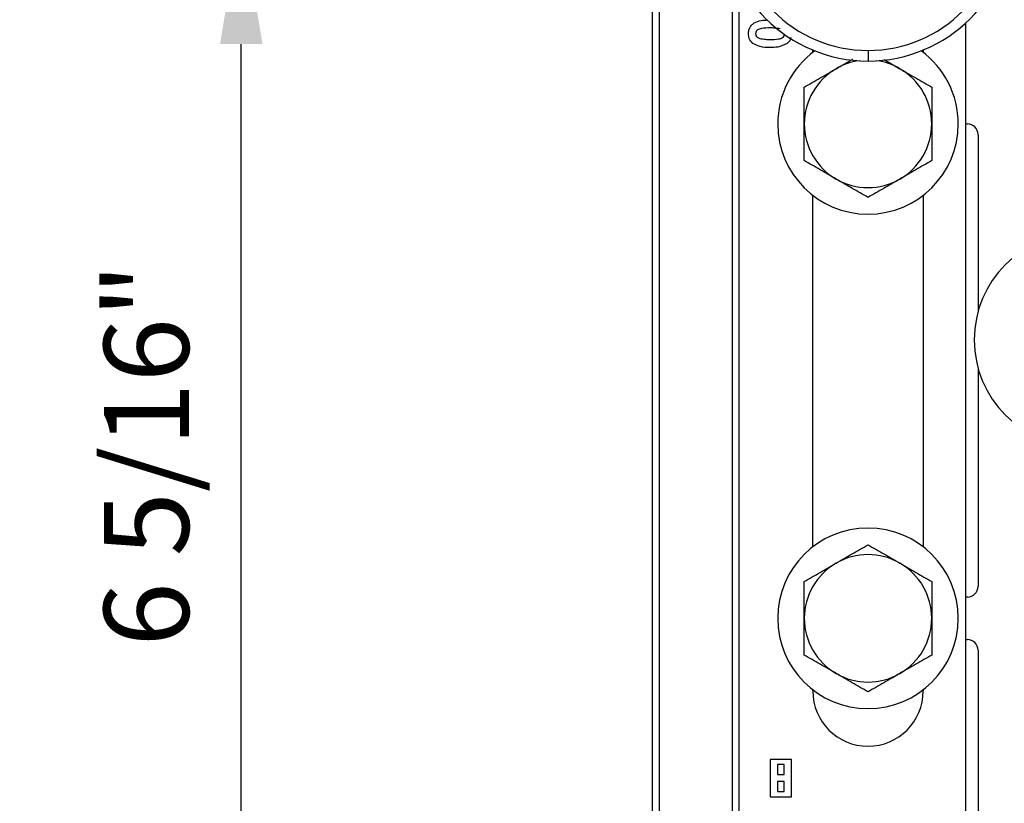
# Model space of a CAD drawing. Units: inches. Extents: x 5081.5 to 5150.7, y -3989.5 to -3935.2.
# Drawn here: x 5115.3 to 5121.1, y -3976.4 to -3971.8 of the extents above; entities that cross this region are included whole.
import ezdxf

# ---------------------------------------------------------------- set-up
doc = ezdxf.new("R2010")
doc.units = ezdxf.units.IN
doc.header["$MEASUREMENT"] = 0
doc.layers.add('A-DETL-MBND', color=160, linetype='Continuous', lineweight=9)
doc.styles.add('Arial', font='arial.ttf', dxfattribs={"height": 0.5})
doc.dimstyles.new('Default_linear_style', dxfattribs={"dimscale": 12, "dimtxt": 0.5, "dimasz": 2, "dimexe": 0.023438, "dimexo": 0.03125, "dimgap": 0.0625, "dimtad": 1, "dimdec": 4, "dimrnd": 0.0625, "dimzin": 0, "dimdsep": 46, "dimlunit": 5, "dimtxsty": 'Arial', "dimcen": 0.09, "dimazin": 0, "dimtfac": 0.5, "dimtdec": 4, "dimtix": 1, "dimtmove": 0, "dimatfit": 3, "dimfxl": 1, "dimtvp": 1, "dimtfill": 1, "dimfrac": 2, "dimtolj": 1, "dimtzin": 0, "dimarcsym": 2})

# ---------------------------------------------------------------- blocks, each defined once
blk = doc.blocks.new('*D173')
at = {"layer": 'A-DETL-MBND', "color": 0, "lineweight": -2, "transparency": 16777216}
for p, q in [((5118.1807, -3971.2062), (5116.5454, -3971.2062)), ((5116.6158, -3976.7922), (5116.6158, -3971.9562)), ((5117.3694, -3977.5422), (5116.5454, -3977.5422))]:
    blk.add_line(p, q, dxfattribs=at)
at = {"layer": 'A-DETL-MBND', "color": 0, "transparency": 16777216}
for points in [[(5116.4908, -3971.9562), (5116.7408, -3971.9562), (5116.6158, -3971.2062)], [(5116.4908, -3976.7922), (5116.7408, -3976.7922), (5116.6158, -3977.5422)]]:
    blk.add_solid(points, dxfattribs=at)
at = {"layer": 'Defpoints', "color": 0, "transparency": 16777216}
for p in [(5116.6158, -3971.2062), (5118.2744, -3971.2062), (5117.4631, -3977.5422)]:
    blk.add_point(p, dxfattribs=at)
at = {"layer": 'A-DETL-MBND', "color": 0, "transparency": 16777216, "insert": (5116.0572, -3974.3742), "char_height": 0.5, "attachment_point": 5, "rotation": 90, "style": 'Arial'}
blk.add_mtext('\\A1;6 5/16"', dxfattribs=at)

msp = doc.modelspace()

# ---------------------------------------------------------------- linework, layer by layer
at = {"color": 7, "linetype": 'Continuous', "lineweight": 25}
for p, q in [((5119.03443, -3966.9162), (5119.03443, -3976.5362)), ((5119.07443, -3966.9162), (5119.07443, -3976.5362)), ((5119.50443, -3971.49343), (5119.50443, -3978.41897)), ((5119.54443, -3971.58686), (5119.54443, -3978.32554)), ((5120.87943, -3978.0802), (5120.87943, -3971.8322)), ((5119.97943, -3972.00596), (5119.97943, -3971.99161)), ((5120.30443, -3971.9937), (5120.30443, -3972.0562)), ((5120.62943, -3971.99161), (5120.62943, -3972.00596)), ((5120.39951, -3972.04808), (5120.49193, -3972.10144)), ((5120.87943, -3972.4262), (5120.88965, -3972.4262)), ((5120.95215, -3972.4887), (5120.95215, -3973.53016)), ((5119.97943, -3974.91596), (5119.97943, -3972.84644)), ((5120.62943, -3972.84644), (5120.62943, -3974.91596)), ((5120.95215, -3973.86414), (5120.95215, -3975.1487)), ((5120.88965, -3975.2112), (5120.87943, -3975.2112)), ((5120.87943, -3975.4612), (5120.88965, -3975.4612)), ((5120.95215, -3975.5237), (5120.95215, -3978.15579)), ((5119.97943, -3975.7637), (5119.97943, -3975.75644)), ((5120.62943, -3975.75644), (5120.62943, -3975.7637)), ((5119.85443, -3976.1662), (5119.72943, -3976.1662)), ((5119.72943, -3976.1662), (5119.72943, -3976.3862)), ((5119.81193, -3976.1962), (5119.77193, -3976.1962)), ((5119.77193, -3976.1962), (5119.77193, -3976.2562)), ((5119.81193, -3976.2562), (5119.81193, -3976.1962)), ((5119.85443, -3976.3862), (5119.85443, -3976.1662)), ((5119.77193, -3976.2562), (5119.81193, -3976.2562)), ((5119.77193, -3976.2962), (5119.77193, -3976.3562)), ((5119.81193, -3976.2962), (5119.77193, -3976.2962)), ((5119.81193, -3976.3562), (5119.81193, -3976.2962)), ((5119.72943, -3976.3862), (5119.85443, -3976.3862)), ((5119.77193, -3976.3562), (5119.81193, -3976.3562))]:
    msp.add_line(p, q, dxfattribs=at)
for centre, radius, start, end in [((5120.30443, -3971.2062), 0.85, 90, 270), ((5120.30443, -3971.2062), 0.85, 270, 90), ((5120.30443, -3971.2062), 0.7875, 90, 270), ((5120.30443, -3971.2062), 0.7875, 270, 90), ((5120.30443, -3972.4262), 0.53125, 126.042219, 180), ((5120.30443, -3972.4262), 0.53125, 0, 53.957781), ((5120.30443, -3972.4262), 0.375, 97.804278, 120), ((5120.30443, -3972.4262), 0.375, 60, 82.195722), ((5120.30443, -3972.4262), 0.375, 120, 180), ((5120.30443, -3972.4262), 0.375, 0, 60), ((5120.30443, -3972.4262), 0.53125, 180, 0), ((5120.30443, -3972.4262), 0.375, 180, 240), ((5120.30443, -3972.4262), 0.375, 300, 0), ((5120.88965, -3972.4887), 0.0625, 0, 90), ((5120.30443, -3972.4262), 0.375, 240, 300), ((5121.55443, -3973.69715), 0.625, 0, 180), ((5121.55443, -3973.69715), 0.625, 180, 0), ((5120.30443, -3975.3362), 0.53125, 0, 180), ((5120.30443, -3975.3362), 0.375, 60, 120), ((5120.30443, -3975.3362), 0.375, 120, 180), ((5120.30443, -3975.3362), 0.375, 0, 60), ((5120.88965, -3975.1487), 0.0625, 270, 0), ((5120.30443, -3975.3362), 0.53125, 180, 0), ((5120.30443, -3975.3362), 0.375, 180, 240), ((5120.30443, -3975.3362), 0.375, 300, 0), ((5120.88965, -3975.5237), 0.0625, 0, 90), ((5120.30443, -3975.3362), 0.375, 240, 300), ((5120.30443, -3975.7637), 0.325, 180, 0)]:
    msp.add_arc(centre, radius, start, end, dxfattribs=at)
for points, knots in [([(5119.60122, -3971.8955), (5119.60168, -3971.88834), (5119.60259, -3971.87405), (5119.61147, -3971.85414), (5119.62556, -3971.83773), (5119.65002, -3971.8225), (5119.68017, -3971.81581), (5119.70322, -3971.81501), (5119.71208, -3971.81471)], [0, 0, 0, 0, 0.1381252, 0.2760729, 0.414106, 0.5520273, 0.8279029, 1, 1, 1, 1]), ([(5119.72772, -3971.86184), (5119.7109, -3971.86186), (5119.68571, -3971.86189), (5119.65622, -3971.86962), (5119.64427, -3971.88273), (5119.64335, -3971.89123), (5119.64289, -3971.8955)], [0, 0, 0, 0, 0.5016853, 0.7512726, 0.8753398, 1, 1, 1, 1]), ([(5119.78822, -3971.8672), (5119.77701, -3971.86527), (5119.75698, -3971.86183), (5119.73667, -3971.86184), (5119.72772, -3971.86184)], [0, 0, 0, 0, 0.5595406, 1, 1, 1, 1]), ([(5119.62661, -3971.95249), (5119.61823, -3971.94339), (5119.60323, -3971.9271), (5119.60183, -3971.90518), (5119.60122, -3971.8955)], [0, 0, 0, 0, 0.5580642, 1, 1, 1, 1]), ([(5119.64289, -3971.8955), (5119.64328, -3971.89929), (5119.64408, -3971.90688), (5119.6523, -3971.91852), (5119.66169, -3971.92179), (5119.66743, -3971.92379)], [0, 0, 0, 0, 0.2803373, 0.5600256, 1, 1, 1, 1]), ([(5119.66743, -3971.92379), (5119.6786, -3971.92572), (5119.69856, -3971.92917), (5119.7188, -3971.92916), (5119.72772, -3971.92915)], [0, 0, 0, 0, 0.559537, 1, 1, 1, 1]), ([(5119.72772, -3971.92915), (5119.74457, -3971.92914), (5119.76981, -3971.92912), (5119.79929, -3971.92135), (5119.81133, -3971.90828), (5119.81228, -3971.89976), (5119.81276, -3971.8955)], [0, 0, 0, 0, 0.5016446, 0.7511832, 0.8753641, 1, 1, 1, 1]), ([(5119.84945, -3971.91837), (5119.84882, -3971.92263), (5119.8468, -3971.93643), (5119.83612, -3971.94604), (5119.82873, -3971.95269)], [0, 0, 0, 0, 0.3084996, 1, 1, 1, 1]), ([(5119.72772, -3971.97723), (5119.70762, -3971.97702), (5119.67182, -3971.97664), (5119.64039, -3971.95985), (5119.62661, -3971.95249)], [0, 0, 0, 0, 0.5614928, 1, 1, 1, 1]), ([(5119.82873, -3971.95269), (5119.81088, -3971.96135), (5119.77886, -3971.97688), (5119.74341, -3971.97712), (5119.72772, -3971.97723)], [0, 0, 0, 0, 0.5575605, 1, 1, 1, 1]), ([(5120.11693, -3972.10144), (5120.14887, -3972.083), (5120.18196, -3972.06389), (5120.21399, -3972.0454), (5120.2151, -3972.04476)], [0, 0, 0, 0, 0.965176, 1, 1, 1, 1]), ([(5119.92943, -3972.20969), (5119.96018, -3972.19194), (5120.02165, -3972.15645), (5120.08518, -3972.11977), (5120.11693, -3972.10144)], [0, 0, 0, 0, 0.5003833, 1, 1, 1, 1]), ([(5120.49193, -3972.10144), (5120.52371, -3972.11979), (5120.58724, -3972.15647), (5120.64871, -3972.19196), (5120.67943, -3972.20969)], [0, 0, 0, 0, 0.50025147, 1, 1, 1, 1]), ([(5119.92943, -3972.4262), (5119.92943, -3972.38937), (5119.92943, -3972.31601), (5119.92943, -3972.24504), (5119.92943, -3972.20969)], [0, 0, 0, 0, 0.5020027, 1, 1, 1, 1]), ([(5120.67943, -3972.20969), (5120.67943, -3972.24504), (5120.67943, -3972.31601), (5120.67943, -3972.38937), (5120.67943, -3972.4262)], [0, 0, 0, 0, 0.4979973, 1, 1, 1, 1]), ([(5119.92943, -3972.64271), (5119.92943, -3972.6071), (5119.92943, -3972.53612), (5119.92943, -3972.46276), (5119.92943, -3972.4262)], [0, 0, 0, 0, 0.501673, 1, 1, 1, 1]), ([(5120.67943, -3972.4262), (5120.67943, -3972.46276), (5120.67943, -3972.53612), (5120.67943, -3972.6071), (5120.67943, -3972.64271)], [0, 0, 0, 0, 0.498327, 1, 1, 1, 1]), ([(5120.11693, -3972.75096), (5120.08514, -3972.73261), (5120.02161, -3972.69593), (5119.96014, -3972.66044), (5119.92943, -3972.64271)], [0, 0, 0, 0, 0.50025147, 1, 1, 1, 1]), ([(5120.67943, -3972.64271), (5120.64867, -3972.66046), (5120.5872, -3972.69595), (5120.52367, -3972.73263), (5120.49193, -3972.75096)], [0, 0, 0, 0, 0.5003833, 1, 1, 1, 1]), ([(5120.30443, -3972.85921), (5120.27367, -3972.84146), (5120.2122, -3972.80597), (5120.14867, -3972.76929), (5120.11693, -3972.75096)], [0, 0, 0, 0, 0.5003833, 1, 1, 1, 1]), ([(5120.49193, -3972.75096), (5120.46014, -3972.76931), (5120.39661, -3972.80599), (5120.33514, -3972.84148), (5120.30443, -3972.85921)], [0, 0, 0, 0, 0.5002515, 1, 1, 1, 1]), ([(5120.11693, -3975.01144), (5120.14871, -3974.99309), (5120.21224, -3974.95641), (5120.27371, -3974.92092), (5120.30443, -3974.90319)], [0, 0, 0, 0, 0.5002515, 1, 1, 1, 1]), ([(5120.30443, -3974.90319), (5120.33518, -3974.92095), (5120.39665, -3974.95643), (5120.46018, -3974.99311), (5120.49193, -3975.01144)], [0, 0, 0, 0, 0.5003833, 1, 1, 1, 1]), ([(5119.92943, -3975.11969), (5119.96018, -3975.10194), (5120.02165, -3975.06645), (5120.08518, -3975.02977), (5120.11693, -3975.01144)], [0, 0, 0, 0, 0.5003833, 1, 1, 1, 1]), ([(5120.49193, -3975.01144), (5120.52371, -3975.02979), (5120.58724, -3975.06647), (5120.64871, -3975.10196), (5120.67943, -3975.11969)], [0, 0, 0, 0, 0.50025147, 1, 1, 1, 1]), ([(5119.92943, -3975.3362), (5119.92943, -3975.29937), (5119.92943, -3975.22601), (5119.92943, -3975.15504), (5119.92943, -3975.11969)], [0, 0, 0, 0, 0.5020027, 1, 1, 1, 1]), ([(5120.67943, -3975.11969), (5120.67943, -3975.15504), (5120.67943, -3975.22601), (5120.67943, -3975.29937), (5120.67943, -3975.3362)], [0, 0, 0, 0, 0.4979973, 1, 1, 1, 1]), ([(5119.92943, -3975.55271), (5119.92943, -3975.5171), (5119.92943, -3975.44612), (5119.92943, -3975.37276), (5119.92943, -3975.3362)], [0, 0, 0, 0, 0.501673, 1, 1, 1, 1]), ([(5120.67943, -3975.3362), (5120.67943, -3975.37276), (5120.67943, -3975.44612), (5120.67943, -3975.5171), (5120.67943, -3975.55271)], [0, 0, 0, 0, 0.498327, 1, 1, 1, 1]), ([(5120.11693, -3975.66096), (5120.08514, -3975.64261), (5120.02161, -3975.60593), (5119.96014, -3975.57044), (5119.92943, -3975.55271)], [0, 0, 0, 0, 0.50025147, 1, 1, 1, 1]), ([(5120.67943, -3975.55271), (5120.64867, -3975.57046), (5120.5872, -3975.60595), (5120.52367, -3975.64263), (5120.49193, -3975.66096)], [0, 0, 0, 0, 0.5003833, 1, 1, 1, 1]), ([(5120.30443, -3975.76921), (5120.27367, -3975.75146), (5120.2122, -3975.71597), (5120.14867, -3975.67929), (5120.11693, -3975.66096)], [0, 0, 0, 0, 0.5003833, 1, 1, 1, 1]), ([(5120.49193, -3975.66096), (5120.46014, -3975.67931), (5120.39661, -3975.71599), (5120.33514, -3975.75148), (5120.30443, -3975.76921)], [0, 0, 0, 0, 0.5002515, 1, 1, 1, 1])]:
    msp.add_open_spline(points, degree=3, knots=knots, dxfattribs=at)

# ---------------------------------------------------------------- dimensions: what is measured, and where the dimension line sits
at = {"layer": 'A-DETL-MBND'}
dim = msp.add_linear_dim(base=(5116.61575, -3971.2062), p1=(5117.46312, -3977.54223), p2=(5118.27443, -3971.2062), angle=90, dimstyle='Default_linear_style', override={"dimscale": 3, "dimtxt": 1, "dimasz": 0.25, "dimgap": 0.1, "dimpost": '"', "dimfxl": 15.5, "dimtfill": 0}, dxfattribs=at)
dim.commit()
dim.dimension.update_dxf_attribs({"geometry": '*D173', "text_midpoint": (5116.05722, -3974.37422)})

doc.saveas('drawing.dxf')
